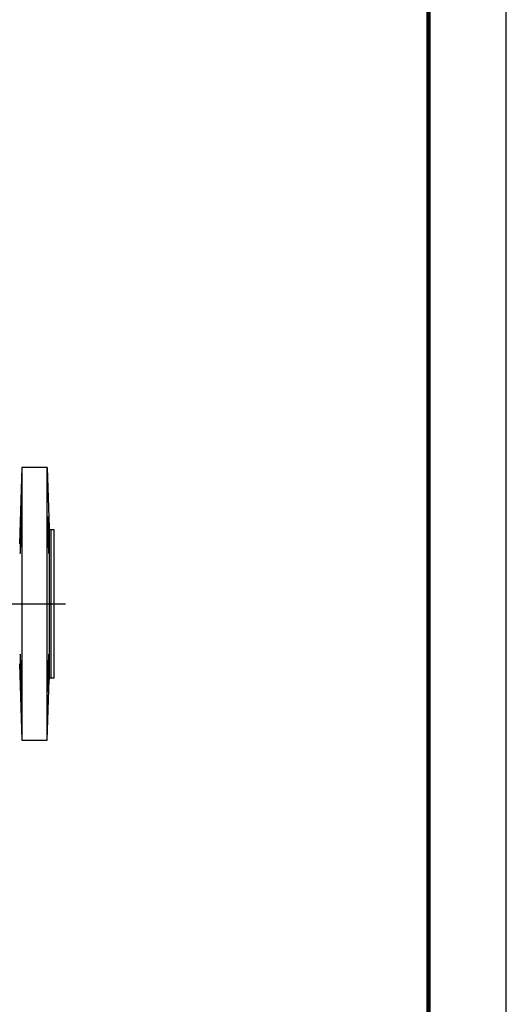
# Model space of a CAD drawing. Units: millimetres. Extents: x -4 to 213, y 0 to 297.
# Drawn here: x 179 to 210, y 60 to 123 of the extents above; entities that cross this region are included whole.
import ezdxf

# ---------------------------------------------------------------- set-up
doc = ezdxf.new("R2010")
doc.units = ezdxf.units.MM
doc.layers.add('FORMAT', color=7, linetype='Continuous')

# ---------------------------------------------------------------- blocks, each defined once
blk = doc.blocks.new('SW_CENTERMARKSYMBOL_2')
at = {"layer": 'FORMAT', "color": 0}
for p, q in [((0, 0.625), (0, 16.045)), ((-0.625, 0), (-29.229, 0)), ((0, 0), (-0.313, 0)), ((0, 0), (0, 0.312)), ((0, 0), (0, -0.313)), ((0, 0), (0.312, 0)), ((0.625, 0), (28.228, 0)), ((0, -0.625), (0, -16.045))]:
    blk.add_line(p, q, dxfattribs=at)

msp = doc.modelspace()

# ---------------------------------------------------------------- linework, layer by layer
at = {"color": 7, "linetype": 'Continuous', "lineweight": 25}
for p, q in [((210, 0), (210, 297)), ((178.904, 94.019), (178.747, 89.118)), ((180.529, 94.019), (178.904, 94.019)), ((178.904, 94.019), (178.904, 76.519)), ((180.529, 76.519), (180.529, 94.019)), ((180.529, 94.019), (180.654, 90.14)), ((180.985, 90.019), (180.778, 90.019)), ((180.985, 85.269), (180.985, 90.019)), ((180.985, 80.519), (180.985, 85.269)), ((178.747, 81.421), (178.904, 76.519)), ((180.529, 76.519), (180.654, 80.408)), ((180.778, 80.519), (180.985, 80.519)), ((178.904, 76.519), (180.529, 76.519))]:
    msp.add_line(p, q, dxfattribs=at)
at = {"color": 7, "linetype": 'Continuous', "lineweight": 140}
msp.add_line((205, 292), (205, 5), dxfattribs=at)
at = {"color": 8, "linetype": 'Continuous', "lineweight": 25}
for p, q in [((178.799, 80.85), (178.852, 80.85)), ((180.581, 80.85), (180.635, 80.85))]:
    msp.add_line(p, q, dxfattribs=at)
at = {"color": 7, "linetype": 'Continuous', "lineweight": 25}
for points, knots in [([(178.853, 89.689), (178.855, 89.808), (178.859, 90.042), (178.862, 90.359), (178.863, 90.617), (178.86, 90.799), (178.856, 90.885), (178.849, 90.874), (178.839, 90.767), (178.828, 90.557), (178.817, 90.265), (178.805, 89.929), (178.796, 89.565), (178.789, 89.218), (178.785, 88.923), (178.786, 88.696), (178.791, 88.534), (178.796, 88.512), (178.799, 88.501)], [0, 0, 0, 0, 0.0636588, 0.1257659, 0.1864874, 0.2480607, 0.3111978, 0.3685745, 0.4293234, 0.4984472, 0.5602039, 0.6238267, 0.6883717, 0.753318, 0.8137505, 0.8716769, 0.9335951, 1, 1, 1, 1]), ([(180.581, 90.866), (180.581, 90.868), (180.577, 90.878), (180.574, 90.795), (180.571, 90.618), (180.572, 90.359), (180.575, 90.042), (180.579, 89.807), (180.581, 89.689)], [0, 0, 0, 0, 0.066296, 0.255689, 0.44042, 0.622656, 0.809027, 1, 1, 1, 1]), ([(180.635, 88.501), (180.638, 88.512), (180.643, 88.533), (180.648, 88.693), (180.648, 88.927), (180.645, 89.226), (180.638, 89.569), (180.632, 89.807), (180.628, 89.93), (180.628, 89.935), (180.627, 89.95), (180.625, 90.007), (180.621, 90.129), (180.615, 90.326), (180.605, 90.564), (180.594, 90.772), (180.588, 90.832), (180.586, 90.86)], [0, 0, 0, 0, 0.104112, 0.199131, 0.297522, 0.39775, 0.489986, 0.596203, 0.596327, 0.597263, 0.599835, 0.609518, 0.647017, 0.708654, 0.794347, 0.903749, 1, 1, 1, 1]), ([(180.654, 90.14), (180.654, 90.132), (180.654, 90.116), (180.654, 89.987), (180.654, 89.783), (180.654, 89.5), (180.654, 89.145), (180.654, 88.723), (180.654, 88.243), (180.654, 87.712), (180.654, 87.139), (180.654, 86.534), (180.654, 85.907), (180.654, 85.482), (180.654, 85.269)], [0, 0, 0, 0, 0.0833333, 0.1666667, 0.25, 0.3333333, 0.4166667, 0.5, 0.5833333, 0.6666667, 0.75, 0.8333333, 0.9166667, 1, 1, 1, 1]), ([(178.799, 88.501), (178.801, 88.505), (178.804, 88.511), (178.809, 88.549), (178.814, 88.603), (178.82, 88.699), (178.828, 88.851), (178.836, 89.038), (178.842, 89.252), (178.848, 89.47), (178.851, 89.617), (178.853, 89.689)], [0, 0, 0, 0, 0.116151, 0.182853, 0.255265, 0.378652, 0.502041, 0.636169, 0.763873, 0.885151, 1, 1, 1, 1]), ([(180.581, 89.689), (180.583, 89.622), (180.586, 89.481), (180.591, 89.265), (180.597, 89.087), (180.602, 88.949), (180.607, 88.826), (180.613, 88.699), (180.621, 88.587), (180.628, 88.515), (180.633, 88.506), (180.635, 88.501)], [0, 0, 0, 0, 0.1077664, 0.2266826, 0.3567406, 0.4260472, 0.4981486, 0.6215366, 0.744926, 0.8744641, 1, 1, 1, 1]), ([(180.654, 85.269), (180.654, 84.984), (180.654, 84.412), (180.654, 83.582), (180.654, 82.803), (180.654, 82.101), (180.654, 81.5), (180.654, 81.016), (180.654, 80.665), (180.654, 80.44), (180.654, 80.412), (180.654, 80.398)], [0, 0, 0, 0, 0.112015, 0.22403, 0.336044, 0.448058, 0.560074, 0.670089, 0.780119, 0.890117, 1, 1, 1, 1]), ([(180.779, 85.269), (180.761, 85.269), (180.725, 85.269), (180.684, 85.269), (180.66, 85.269), (180.656, 85.269), (180.654, 85.269)], [0, 0, 0, 0, 0.2796716, 0.5592344, 0.7796869, 1, 1, 1, 1]), ([(178.853, 79.662), (178.855, 79.673), (178.859, 79.693), (178.862, 79.851), (178.863, 80.083), (178.86, 80.382), (178.856, 80.714), (178.849, 81.055), (178.839, 81.391), (178.828, 81.687), (178.817, 81.908), (178.805, 82.031), (178.796, 82.049), (178.789, 81.959), (178.785, 81.778), (178.786, 81.528), (178.791, 81.213), (178.796, 80.974), (178.799, 80.85)], [0, 0, 0, 0, 0.0636588, 0.1257659, 0.1864874, 0.2480607, 0.3111978, 0.3685745, 0.4293234, 0.4984472, 0.5602039, 0.6238267, 0.6883717, 0.753318, 0.8137505, 0.8716769, 0.9335951, 1, 1, 1, 1]), ([(180.635, 80.85), (180.638, 80.972), (180.643, 81.207), (180.648, 81.526), (180.648, 81.784), (180.645, 81.961), (180.638, 82.049), (180.632, 82.038), (180.628, 82.012), (180.628, 82.012), (180.627, 82.008), (180.625, 81.995), (180.621, 81.957), (180.615, 81.863), (180.605, 81.676), (180.595, 81.391), (180.585, 81.055), (180.578, 80.714), (180.574, 80.381), (180.571, 80.082), (180.572, 79.851), (180.575, 79.693), (180.579, 79.673), (180.581, 79.662)], [0, 0, 0, 0, 0.065741, 0.125739, 0.187867, 0.251155, 0.309397, 0.376467, 0.376544, 0.377136, 0.37876, 0.384874, 0.408553, 0.447472, 0.501583, 0.570663, 0.63144, 0.688867, 0.751977, 0.813534, 0.87426, 0.936363, 1, 1, 1, 1]), ([(178.799, 80.85), (178.801, 80.777), (178.804, 80.664), (178.809, 80.509), (178.814, 80.356), (178.82, 80.18), (178.828, 79.997), (178.836, 79.846), (178.842, 79.738), (178.848, 79.674), (178.851, 79.666), (178.853, 79.662)], [0, 0, 0, 0, 0.116151, 0.182853, 0.255265, 0.378652, 0.502041, 0.636169, 0.763873, 0.885151, 1, 1, 1, 1]), ([(180.581, 79.662), (180.583, 79.666), (180.586, 79.673), (180.591, 79.733), (180.597, 79.82), (180.602, 79.918), (180.607, 80.027), (180.613, 80.18), (180.621, 80.387), (180.628, 80.613), (180.633, 80.772), (180.635, 80.85)], [0, 0, 0, 0, 0.1077664, 0.2266826, 0.3567406, 0.4260472, 0.4981486, 0.6215366, 0.744926, 0.8744641, 1, 1, 1, 1])]:
    msp.add_open_spline(points, degree=3, knots=knots, dxfattribs=at)
for points in [[(180.779, 90.019), (180.763, 90.021), (180.731, 90.025), (180.69, 90.052), (180.661, 90.092), (180.656, 90.124), (180.654, 90.14)], [(180.654, 80.398), (180.656, 80.414), (180.661, 80.446), (180.69, 80.486), (180.731, 80.514), (180.763, 80.517), (180.779, 80.519)]]:
    msp.add_open_spline(points, degree=3, dxfattribs=at)
at = {"color": 8, "linetype": 'Continuous', "lineweight": 25}
for points, knots in [([(180.779, 85.269), (180.779, 85.476), (180.779, 85.891), (180.779, 86.502), (180.779, 87.092), (180.779, 87.651), (180.779, 88.169), (180.779, 88.638), (180.779, 89.048), (180.779, 89.395), (180.779, 89.67), (180.779, 89.869), (180.779, 89.996), (180.779, 90.011), (180.779, 90.019)], [0, 0, 0, 0, 0.0833349, 0.1666698, 0.2500046, 0.3333395, 0.4166744, 0.5000093, 0.5833442, 0.666679, 0.7500139, 0.8333488, 0.9166837, 1, 1, 1, 1]), ([(180.779, 80.519), (180.779, 80.527), (180.779, 80.543), (180.779, 80.669), (180.779, 80.868), (180.779, 81.144), (180.779, 81.49), (180.779, 81.901), (180.779, 82.369), (180.779, 82.887), (180.779, 83.446), (180.779, 84.036), (180.779, 84.647), (180.779, 85.062), (180.779, 85.269)], [0, 0, 0, 0, 0.083316, 0.166651, 0.249986, 0.333321, 0.416656, 0.499991, 0.583326, 0.66666, 0.749995, 0.83333, 0.916665, 1, 1, 1, 1])]:
    msp.add_open_spline(points, degree=3, knots=knots, dxfattribs=at)

# ---------------------------------------------------------------- block references
at = {"layer": 'FORMAT'}
msp.add_blockref('SW_CENTERMARKSYMBOL_2', (153.485, 85.269), dxfattribs=at)

doc.saveas('drawing.dxf')
